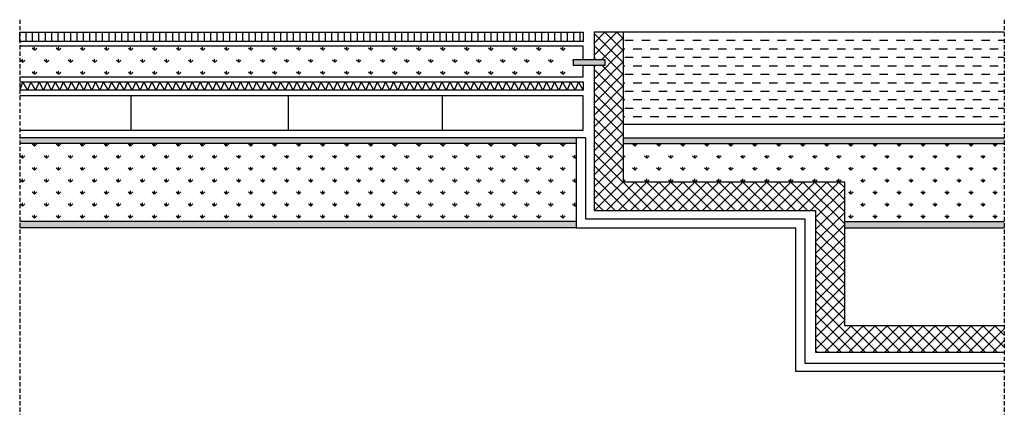
# Model space of a CAD drawing. Units: millimetres. Extents: x 1343 to 2816, y 748 to 1339.
import ezdxf

# ---------------------------------------------------------------- set-up
doc = ezdxf.new("R2010")
doc.units = ezdxf.units.MM
doc.linetypes.add('TRATTEGGIATA2', pattern=[9.525, 6.35, -3.175])
for name, color, linetype in [('acciaio', 4, 'Continuous'), ('cls', 251, 'Continuous'), ('legno', 6, 'Continuous'), ('linee tratteggiate', 2, 'TRATTEGGIATA2'), ('pavimentazione', 1, 'Continuous'), ('retino cls', 251, 'Continuous'), ('retino legno', 6, 'Continuous')]:
    doc.layers.add(name, color=color, linetype=linetype)

msp = doc.modelspace()

# ---------------------------------------------------------------- hatches: boundary and pattern name
at = {"layer": 'acciaio'}
msp.add_hatch(color=256, dxfattribs=at).paths.add_polyline_path([(2218.2, 1279.6), (2171.3, 1279.6), (2171.3, 1270.4), (2218.2, 1270.4)])
at = {"layer": 'pavimentazione'}
h = msp.add_hatch(dxfattribs=at)
h.set_pattern_fill('LINE', color=256, scale=3, angle=90, style=0)
h.paths.add_polyline_path([(2185.7, 1320.1), (1342.8, 1320.1), (1342.8, 1306.4), (2185.7, 1306.4)])
at = {"layer": 'retino cls'}
h = msp.add_hatch(dxfattribs=at)
h.set_pattern_fill('GRASS', color=256, style=0)
h.paths.add_polyline_path([(2171.3, 1279.6), (2185.7, 1279.6), (2185.7, 1299.4), (1342.8, 1299.4), (1342.8, 1253.5), (2185.7, 1253.5), (2185.7, 1270.4), (2171.3, 1270.4)])
h = msp.add_hatch(color=256, dxfattribs=at)
h.set_gradient(color1=(130, 119, 136), color2=(0, 0, 0), one_color=1, name='INVCURVED')
h.paths.add_polyline_path([(2175.3, 1161.8), (1342.8, 1161.8), (1342.8, 1153.4), (2175.3, 1153.4)])
h = msp.add_hatch(dxfattribs=at)
h.set_pattern_fill('GRASS', color=256, style=0)
h.paths.add_polyline_path([(2175.3, 1153.4), (1342.8, 1153.4), (1342.8, 1036.6), (2175.3, 1036.6)])
h = msp.add_hatch(color=256, dxfattribs=at)
h.set_gradient(color1=(130, 119, 136), color2=(0, 0, 0), one_color=1, name='INVCURVED')
h.paths.add_polyline_path([(2815.7, 1161.8), (2245.6, 1161.8), (2245.6, 1153.4), (2815.7, 1153.4)])
h = msp.add_hatch(dxfattribs=at)
h.set_pattern_fill('GRASS', color=256, style=0)
h.paths.add_polyline_path([(2815.7, 1153.4), (2245.6, 1153.4), (2245.6, 1096.1), (2576.5, 1096.1), (2576.5, 1036.6), (2815.7, 1036.6)])
h = msp.add_hatch(color=256, dxfattribs=at)
h.set_gradient(color1=(130, 119, 136), color2=(0, 0, 0), one_color=1, name='INVCURVED')
h.paths.add_polyline_path([(2175.3, 1036.6), (1342.8, 1036.6), (1342.8, 1027.4), (2175.3, 1027.4)])
h = msp.add_hatch(color=256, dxfattribs=at)
h.set_gradient(color1=(130, 119, 136), color2=(0, 0, 0), one_color=1, name='INVCURVED')
h.paths.add_polyline_path([(2815.7, 1036.6), (2576.5, 1036.6), (2576.5, 1027.4), (2815.7, 1027.4)])
at = {"layer": 'retino legno'}
h = msp.add_hatch(dxfattribs=at)
h.set_pattern_fill('ANSI37', color=256, scale=4, style=0)
h.paths.add_polyline_path([(2245.6, 1320.7), (2202, 1320.7), (2202, 1279.6), (2218.2, 1279.6), (2218.2, 1270.4), (2202, 1270.4), (2202, 1053), (2533.3, 1053), (2533.3, 841), (2815.7, 841), (2815.7, 880.9), (2576.5, 880.9), (2576.5, 1096.1), (2245.6, 1096.1)])
h = msp.add_hatch(dxfattribs=at)
h.set_pattern_fill('DASH', color=256, scale=4, style=0)
h.paths.add_polyline_path([(2815.7, 1320.7), (2245.6, 1320.7), (2245.6, 1182.7), (2815.7, 1182.7)])

# ---------------------------------------------------------------- linework, layer by layer
at = {"layer": 'acciaio'}
for p, q in [((2175.3, 1161.8), (2175.3, 1027.4)), ((2189.1, 1161.8), (2175.3, 1161.8)), ((2189.1, 1161.8), (2189.1, 1040.6)), ((2189.1, 1040.6), (2517.4, 1040.6)), ((2517.4, 1040.6), (2517.4, 824.3)), ((2175.3, 1027.4), (2503.5, 1027.4)), ((2503.5, 1027.4), (2503.5, 812.4)), ((2503.5, 812.4), (2815.7, 812.4)), ((2517.4, 824.3), (2815.7, 824.3))]:
    msp.add_line(p, q, dxfattribs=at)
msp.add_lwpolyline([(2171.3, 1279.6), (2218.2, 1279.6), (2218.2, 1270.4), (2171.3, 1270.4)], close=True, dxfattribs=at)
at = {"layer": 'cls'}
for p, q in [((2175.3, 1161.8), (1342.8, 1161.8)), ((2175.3, 1153.4), (1342.8, 1153.4)), ((2245.6, 1161.8), (2815.7, 1161.8)), ((2245.6, 1153.4), (2815.7, 1153.4)), ((2175.3, 1036.6), (1342.8, 1036.6)), ((2576.5, 1036.6), (2815.7, 1036.6)), ((2175.3, 1027.4), (1342.8, 1027.4)), ((2576.5, 1027.4), (2815.7, 1027.4))]:
    msp.add_line(p, q, dxfattribs=at)
for points in [[(2185.7, 1279.6), (2185.7, 1299.4), (1342.8, 1299.4)], [(1342.8, 1253.5), (2185.7, 1253.5), (2185.7, 1270.4)]]:
    msp.add_lwpolyline(points, dxfattribs=at)
at = {"layer": 'legno'}
for p, q in [((2202, 1320.7), (2202, 1279.6)), ((2202, 1320.7), (2245.6, 1320.7)), ((2245.6, 1320.7), (2245.6, 1096.1)), ((2245.6, 1320.7), (2815.7, 1320.7)), ((2202, 1270.4), (2202, 1053)), ((1347.6, 1245.7), (1342.8, 1234.2)), ((1354.4, 1233.2), (1347.6, 1245.7)), ((1359.6, 1245.7), (1354.4, 1233.2)), ((1366.4, 1233.2), (1359.6, 1245.7)), ((1371.7, 1245.7), (1366.4, 1233.2)), ((1378.5, 1233.2), (1371.7, 1245.7)), ((1383.7, 1245.7), (1378.5, 1233.2)), ((1390.5, 1233.2), (1383.7, 1245.7)), ((1395.8, 1245.7), (1390.5, 1233.2)), ((1402.6, 1233.2), (1395.8, 1245.7)), ((1407.8, 1245.7), (1402.6, 1233.2)), ((1414.6, 1233.2), (1407.8, 1245.7)), ((1419.9, 1245.7), (1414.6, 1233.2)), ((1426.7, 1233.2), (1419.9, 1245.7)), ((1431.9, 1245.7), (1426.7, 1233.2)), ((1438.7, 1233.2), (1431.9, 1245.7)), ((1444, 1245.7), (1438.7, 1233.2)), ((1450.8, 1233.2), (1444, 1245.7)), ((1456, 1245.7), (1450.8, 1233.2)), ((1462.8, 1233.2), (1456, 1245.7)), ((1468.1, 1245.7), (1462.8, 1233.2)), ((1474.9, 1233.2), (1468.1, 1245.7)), ((1480.1, 1245.7), (1474.9, 1233.2)), ((1486.9, 1233.2), (1480.1, 1245.7)), ((1492.2, 1245.7), (1486.9, 1233.2)), ((1498.9, 1233.2), (1492.2, 1245.7)), ((1504.2, 1245.7), (1498.9, 1233.2)), ((1511, 1233.2), (1504.2, 1245.7)), ((1516.3, 1245.7), (1511, 1233.2)), ((1523, 1233.2), (1516.3, 1245.7)), ((1528.3, 1245.7), (1523, 1233.2)), ((1535.1, 1233.2), (1528.3, 1245.7)), ((1540.4, 1245.7), (1535.1, 1233.2)), ((1547.1, 1233.2), (1540.4, 1245.7)), ((1552.4, 1245.7), (1547.1, 1233.2)), ((1559.2, 1233.2), (1552.4, 1245.7)), ((1564.5, 1245.7), (1559.2, 1233.2)), ((1571.2, 1233.2), (1564.5, 1245.7)), ((1576.5, 1245.7), (1571.2, 1233.2)), ((1583.3, 1233.2), (1576.5, 1245.7)), ((1588.6, 1245.7), (1583.3, 1233.2)), ((1595.3, 1233.2), (1588.6, 1245.7)), ((1600.6, 1245.7), (1595.3, 1233.2)), ((1607.4, 1233.2), (1600.6, 1245.7)), ((1612.7, 1245.7), (1607.4, 1233.2)), ((1619.4, 1233.2), (1612.7, 1245.7)), ((1624.7, 1245.7), (1619.4, 1233.2)), ((1631.5, 1233.2), (1624.7, 1245.7)), ((1636.8, 1245.7), (1631.5, 1233.2)), ((1643.5, 1233.2), (1636.8, 1245.7)), ((1648.8, 1245.7), (1643.5, 1233.2)), ((1655.6, 1233.2), (1648.8, 1245.7)), ((1660.9, 1245.7), (1655.6, 1233.2)), ((1667.6, 1233.2), (1660.9, 1245.7)), ((1672.9, 1245.7), (1667.6, 1233.2)), ((1679.7, 1233.2), (1672.9, 1245.7)), ((1684.9, 1245.7), (1679.7, 1233.2)), ((1691.7, 1233.2), (1684.9, 1245.7)), ((1697, 1245.7), (1691.7, 1233.2)), ((1703.8, 1233.2), (1697, 1245.7)), ((1709, 1245.7), (1703.8, 1233.2)), ((1715.8, 1233.2), (1709, 1245.7)), ((1721.1, 1245.7), (1715.8, 1233.2)), ((1727.9, 1233.2), (1721.1, 1245.7)), ((1733.1, 1245.7), (1727.9, 1233.2)), ((1739.9, 1233.2), (1733.1, 1245.7)), ((1745.2, 1245.7), (1739.9, 1233.2)), ((1752, 1233.2), (1745.2, 1245.7)), ((1757.2, 1245.7), (1752, 1233.2)), ((1764, 1233.2), (1757.2, 1245.7)), ((1769.3, 1245.7), (1764, 1233.2)), ((1776.1, 1233.2), (1769.3, 1245.7)), ((1781.3, 1245.7), (1776.1, 1233.2)), ((1788.1, 1233.2), (1781.3, 1245.7)), ((1793.4, 1245.7), (1788.1, 1233.2)), ((1800.2, 1233.2), (1793.4, 1245.7)), ((1805.4, 1245.7), (1800.2, 1233.2)), ((1812.2, 1233.2), (1805.4, 1245.7)), ((1817.5, 1245.7), (1812.2, 1233.2)), ((1824.2, 1233.2), (1817.5, 1245.7)), ((1829.5, 1245.7), (1824.2, 1233.2)), ((1836.3, 1233.2), (1829.5, 1245.7)), ((1841.6, 1245.7), (1836.3, 1233.2)), ((1848.3, 1233.2), (1841.6, 1245.7)), ((1853.6, 1245.7), (1848.3, 1233.2)), ((1860.4, 1233.2), (1853.6, 1245.7)), ((1865.7, 1245.7), (1860.4, 1233.2)), ((1872.4, 1233.2), (1865.7, 1245.7)), ((1877.7, 1245.7), (1872.4, 1233.2)), ((1884.5, 1233.2), (1877.7, 1245.7)), ((1889.8, 1245.7), (1884.5, 1233.2)), ((1896.5, 1233.2), (1889.8, 1245.7)), ((1901.8, 1245.7), (1896.5, 1233.2)), ((1908.6, 1233.2), (1901.8, 1245.7)), ((1913.9, 1245.7), (1908.6, 1233.2)), ((1920.6, 1233.2), (1913.9, 1245.7)), ((1925.9, 1245.7), (1920.6, 1233.2)), ((1932.7, 1233.2), (1925.9, 1245.7)), ((1938, 1245.7), (1932.7, 1233.2)), ((1944.7, 1233.2), (1938, 1245.7)), ((1950, 1245.7), (1944.7, 1233.2)), ((1956.8, 1233.2), (1950, 1245.7)), ((1962.1, 1245.7), (1956.8, 1233.2)), ((1968.8, 1233.2), (1962.1, 1245.7)), ((1974.1, 1245.7), (1968.8, 1233.2)), ((1980.9, 1233.2), (1974.1, 1245.7)), ((1986.2, 1245.7), (1980.9, 1233.2)), ((1992.9, 1233.2), (1986.2, 1245.7)), ((1998.2, 1245.7), (1992.9, 1233.2)), ((2005, 1233.2), (1998.2, 1245.7)), ((2010.2, 1245.7), (2005, 1233.2)), ((2017, 1233.2), (2010.2, 1245.7)), ((2022.3, 1245.7), (2017, 1233.2)), ((2029.1, 1233.2), (2022.3, 1245.7)), ((2034.3, 1245.7), (2029.1, 1233.2)), ((2041.1, 1233.2), (2034.3, 1245.7)), ((2046.4, 1245.7), (2041.1, 1233.2)), ((2053.2, 1233.2), (2046.4, 1245.7)), ((2058.4, 1245.7), (2053.2, 1233.2)), ((2065.2, 1233.2), (2058.4, 1245.7)), ((2070.5, 1245.7), (2065.2, 1233.2)), ((2077.3, 1233.2), (2070.5, 1245.7)), ((2082.5, 1245.7), (2077.3, 1233.2)), ((2089.3, 1233.2), (2082.5, 1245.7)), ((2094.6, 1245.7), (2089.3, 1233.2)), ((2101.4, 1233.2), (2094.6, 1245.7)), ((2106.6, 1245.7), (2101.4, 1233.2)), ((2113.4, 1233.2), (2106.6, 1245.7)), ((2118.7, 1245.7), (2113.4, 1233.2)), ((2125.5, 1233.2), (2118.7, 1245.7)), ((2130.7, 1245.7), (2125.5, 1233.2)), ((2137.5, 1233.2), (2130.7, 1245.7)), ((2142.8, 1245.7), (2137.5, 1233.2)), ((2149.5, 1233.2), (2142.8, 1245.7)), ((2154.8, 1245.7), (2149.5, 1233.2)), ((2161.6, 1233.2), (2154.8, 1245.7)), ((2166.9, 1245.7), (2161.6, 1233.2)), ((2173.6, 1233.2), (2166.9, 1245.7)), ((2178.9, 1245.7), (2173.6, 1233.2)), ((2185.7, 1233.2), (2178.9, 1245.7)), ((1508.8, 1224.7), (1508.8, 1173.7)), ((1744.3, 1224.7), (1744.3, 1173.7)), ((1974.7, 1224.7), (1974.7, 1173.7)), ((2245.6, 1182.7), (2815.7, 1182.7)), ((2245.6, 1096.1), (2576.5, 1096.1)), ((2576.5, 1096.1), (2576.5, 880.9)), ((2202, 1053), (2533.3, 1053)), ((2533.3, 1053), (2533.3, 841)), ((2576.5, 880.9), (2815.7, 880.9)), ((2533.3, 841), (2815.7, 841))]:
    msp.add_line(p, q, dxfattribs=at)
for points in [[(1342.8, 1245.7), (2185.7, 1245.7), (2185.7, 1233.2), (1342.8, 1233.2)], [(1342.8, 1173.7), (2185.7, 1173.7), (2185.7, 1224.7), (1342.8, 1224.7)]]:
    msp.add_lwpolyline(points, dxfattribs=at)
at = {"layer": 'linee tratteggiate'}
for p, q in [((1342.8, 1339), (1342.8, 747.8)), ((2815.7, 1339), (2815.7, 747.8))]:
    msp.add_line(p, q, dxfattribs=at)
at = {"layer": 'pavimentazione'}
msp.add_lwpolyline([(1342.8, 1320.1), (2185.7, 1320.1), (2185.7, 1306.4), (1342.8, 1306.4)], dxfattribs=at)

doc.saveas('drawing.dxf')
